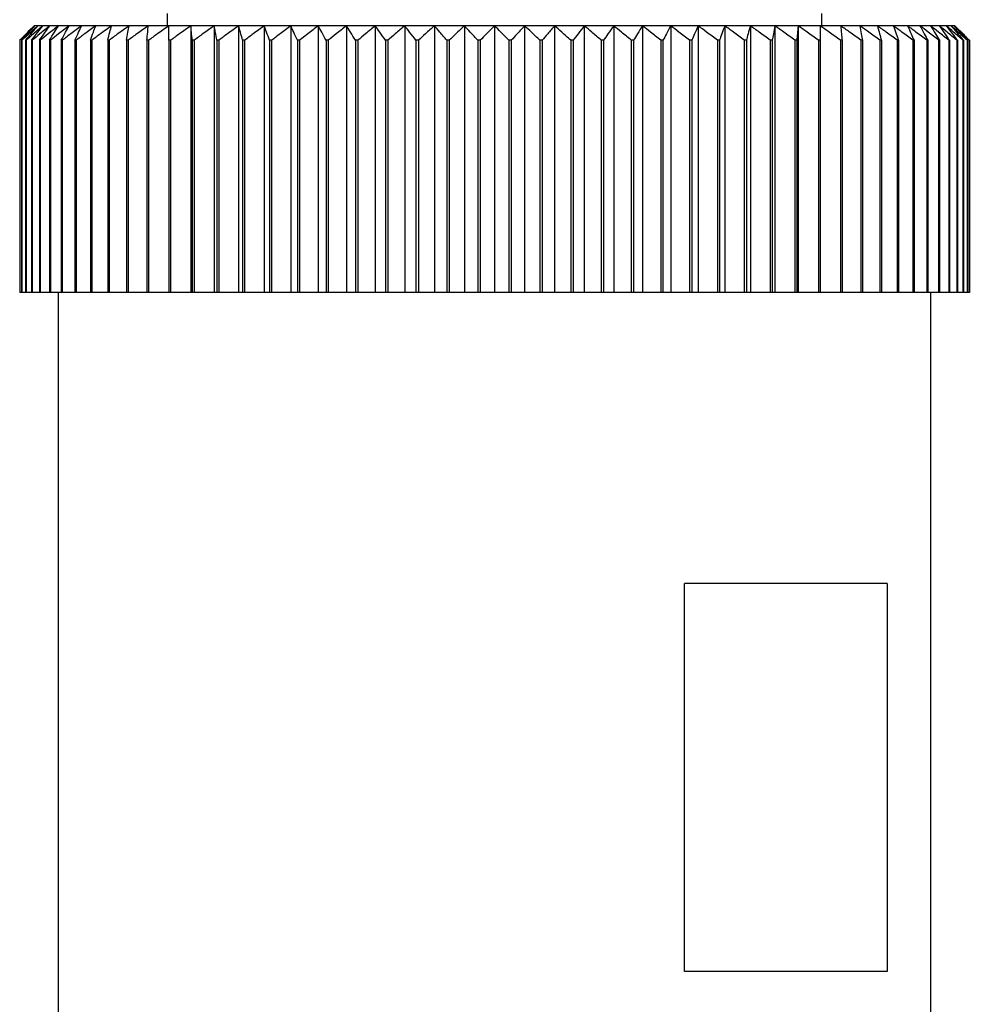
# Model space of a CAD drawing. Units: millimetres. Extents: x 233 to 2443, y 260 to 1630.
# Drawn here: x 820 to 840, y 363 to 383 of the extents above; entities that cross this region are included whole.
import ezdxf

# ---------------------------------------------------------------- set-up
doc = ezdxf.new("R2010")
doc.units = ezdxf.units.MM

msp = doc.modelspace()

# ---------------------------------------------------------------- linework, layer by layer
at = {"color": 7, "linetype": 'Continuous', "lineweight": 25}
for p, q in [((823.049, 383.548), (823.049, 383.297)), ((836.549, 383.297), (836.549, 383.548)), ((820.319, 383.297), (820.299, 383.297)), ((820.38, 383.297), (820.319, 383.297)), ((820.482, 383.297), (820.38, 383.297)), ((820.623, 383.297), (820.482, 383.297)), ((820.803, 383.297), (820.623, 383.297)), ((821.022, 383.297), (820.803, 383.297)), ((821.279, 383.297), (821.022, 383.297)), ((821.572, 383.297), (821.279, 383.297)), ((821.9, 383.297), (821.572, 383.297)), ((822.262, 383.297), (821.9, 383.297)), ((822.657, 383.297), (822.262, 383.297)), ((823.082, 383.297), (822.657, 383.297)), ((823.535, 383.297), (823.082, 383.297)), ((824.016, 383.297), (823.535, 383.297)), ((823.535, 383.297), (823.535, 377.798)), ((824.521, 383.297), (824.016, 383.297)), ((824.016, 383.297), (824.016, 377.798)), ((825.049, 383.297), (824.521, 383.297)), ((824.521, 383.297), (824.521, 377.798)), ((825.597, 383.297), (825.049, 383.297)), ((825.049, 383.297), (825.049, 377.798)), ((826.164, 383.297), (825.597, 383.297)), ((825.597, 383.297), (825.597, 377.798)), ((826.745, 383.297), (826.164, 383.297)), ((826.164, 383.297), (826.164, 377.798)), ((827.34, 383.297), (826.745, 383.297)), ((826.745, 383.297), (826.745, 377.798)), ((827.946, 383.297), (827.34, 383.297)), ((827.34, 383.297), (827.34, 377.798)), ((828.559, 383.297), (827.946, 383.297)), ((827.946, 383.297), (827.946, 377.798)), ((829.178, 383.297), (828.559, 383.297)), ((828.559, 383.297), (828.559, 377.798)), ((829.799, 383.297), (829.178, 383.297)), ((829.178, 383.297), (829.178, 377.798)), ((829.799, 383.297), (829.799, 377.798)), ((830.42, 383.297), (829.799, 383.297)), ((830.42, 383.297), (830.42, 377.798)), ((831.039, 383.297), (830.42, 383.297)), ((831.039, 383.297), (831.039, 377.798)), ((831.652, 383.297), (831.039, 383.297)), ((831.652, 383.297), (831.652, 377.798)), ((832.258, 383.297), (831.652, 383.297)), ((832.258, 383.297), (832.258, 377.798)), ((832.853, 383.297), (832.258, 383.297)), ((832.853, 383.297), (832.853, 377.798)), ((833.435, 383.297), (832.853, 383.297)), ((833.435, 383.297), (833.435, 377.798)), ((834.001, 383.297), (833.435, 383.297)), ((834.001, 383.297), (834.001, 377.798)), ((834.549, 383.297), (834.001, 383.297)), ((834.549, 383.297), (834.549, 377.798)), ((835.077, 383.297), (834.549, 383.297)), ((835.077, 383.297), (835.077, 377.798)), ((835.582, 383.297), (835.077, 383.297)), ((835.582, 383.297), (835.582, 377.798)), ((836.063, 383.297), (835.582, 383.297)), ((836.063, 383.297), (836.063, 377.798)), ((836.517, 383.297), (836.063, 383.297)), ((836.942, 383.297), (836.517, 383.297)), ((837.336, 383.297), (836.942, 383.297)), ((837.698, 383.297), (837.336, 383.297)), ((838.026, 383.297), (837.698, 383.297)), ((838.319, 383.297), (838.026, 383.297)), ((838.576, 383.297), (838.319, 383.297)), ((838.795, 383.297), (838.576, 383.297)), ((838.975, 383.297), (838.795, 383.297)), ((839.117, 383.297), (838.975, 383.297)), ((839.218, 383.297), (839.117, 383.297)), ((839.279, 383.297), (839.218, 383.297)), ((839.299, 383.297), (839.279, 383.297)), ((820.005, 382.997), (820.004, 382.997)), ((820.004, 382.997), (820.004, 377.798)), ((820.005, 382.997), (820.005, 377.798)), ((820.049, 382.997), (820.044, 382.997)), ((820.044, 382.997), (820.044, 377.798)), ((820.049, 382.997), (820.049, 377.798)), ((820.134, 382.997), (820.126, 382.997)), ((820.126, 382.997), (820.126, 377.798)), ((820.134, 382.997), (820.134, 377.798)), ((820.261, 382.997), (820.249, 382.997)), ((820.249, 382.997), (820.249, 377.798)), ((820.261, 382.997), (820.261, 377.798)), ((820.428, 382.997), (820.414, 382.997)), ((820.414, 382.997), (820.414, 377.798)), ((820.428, 382.997), (820.428, 377.798)), ((820.636, 382.997), (820.618, 382.997)), ((820.618, 382.997), (820.618, 377.798)), ((820.636, 382.997), (820.636, 377.798)), ((820.883, 382.997), (820.862, 382.997)), ((820.862, 382.997), (820.862, 377.798)), ((820.883, 382.997), (820.883, 377.798)), ((821.168, 382.997), (821.144, 382.997)), ((821.144, 382.997), (821.144, 377.798)), ((821.168, 382.997), (821.168, 377.798)), ((821.49, 382.997), (821.464, 382.997)), ((821.464, 382.997), (821.464, 377.798)), ((821.49, 382.997), (821.49, 377.798)), ((821.848, 382.997), (821.819, 382.997)), ((821.819, 382.997), (821.819, 377.798)), ((821.848, 382.997), (821.848, 377.798)), ((822.24, 382.997), (822.208, 382.997)), ((822.208, 382.997), (822.208, 377.798)), ((822.24, 382.997), (822.24, 377.798)), ((822.629, 382.997), (822.629, 377.798)), ((822.664, 382.997), (822.629, 382.997)), ((822.664, 382.997), (822.664, 377.798)), ((823.082, 382.997), (823.082, 377.798)), ((823.118, 382.997), (823.082, 382.997)), ((823.118, 382.997), (823.118, 377.798)), ((823.563, 382.997), (823.563, 377.798)), ((823.601, 382.997), (823.563, 382.997)), ((823.601, 382.997), (823.601, 377.798)), ((824.07, 382.997), (824.07, 377.798)), ((824.111, 382.997), (824.07, 382.997)), ((824.111, 382.997), (824.111, 377.798)), ((824.603, 382.997), (824.603, 377.798)), ((824.645, 382.997), (824.603, 382.997)), ((824.645, 382.997), (824.645, 377.798)), ((825.157, 382.997), (825.157, 377.798)), ((825.202, 382.997), (825.157, 382.997)), ((825.202, 382.997), (825.202, 377.798)), ((825.777, 382.997), (825.732, 382.997)), ((825.732, 382.997), (825.732, 377.798)), ((825.777, 382.997), (825.777, 377.798)), ((826.324, 382.997), (826.324, 377.798)), ((826.371, 382.997), (826.324, 382.997)), ((826.371, 382.997), (826.371, 377.798)), ((826.93, 382.997), (826.93, 377.798)), ((826.978, 382.997), (826.93, 382.997)), ((826.978, 382.997), (826.978, 377.798)), ((827.598, 382.997), (827.549, 382.997)), ((827.549, 382.997), (827.549, 377.798)), ((827.598, 382.997), (827.598, 377.798)), ((828.178, 382.997), (828.178, 377.798)), ((828.228, 382.997), (828.178, 382.997)), ((828.228, 382.997), (828.228, 377.798)), ((828.864, 382.997), (828.814, 382.997)), ((828.814, 382.997), (828.814, 377.798)), ((828.864, 382.997), (828.864, 377.798)), ((829.453, 382.997), (829.453, 377.798)), ((829.504, 382.997), (829.453, 382.997)), ((829.504, 382.997), (829.504, 377.798)), ((830.095, 382.997), (830.095, 377.798)), ((830.145, 382.997), (830.095, 382.997)), ((830.145, 382.997), (830.145, 377.798)), ((830.735, 382.997), (830.735, 377.798)), ((830.785, 382.997), (830.735, 382.997)), ((830.785, 382.997), (830.785, 377.798)), ((831.371, 382.997), (831.371, 377.798)), ((831.42, 382.997), (831.371, 382.997)), ((831.42, 382.997), (831.42, 377.798)), ((832.049, 382.997), (832, 382.997)), ((832, 382.997), (832, 377.798)), ((832.049, 382.997), (832.049, 377.798)), ((832.62, 382.997), (832.62, 377.798)), ((832.668, 382.997), (832.62, 382.997)), ((832.668, 382.997), (832.668, 377.798)), ((833.228, 382.997), (833.228, 377.798)), ((833.275, 382.997), (833.228, 382.997)), ((833.275, 382.997), (833.275, 377.798)), ((833.821, 382.997), (833.821, 377.798)), ((833.867, 382.997), (833.821, 382.997)), ((833.867, 382.997), (833.867, 377.798)), ((834.397, 382.997), (834.397, 377.798)), ((834.441, 382.997), (834.397, 382.997)), ((834.441, 382.997), (834.441, 377.798)), ((834.953, 382.997), (834.953, 377.798)), ((834.995, 382.997), (834.953, 382.997)), ((834.995, 382.997), (834.995, 377.798)), ((835.487, 382.997), (835.487, 377.798)), ((835.528, 382.997), (835.487, 382.997)), ((835.528, 382.997), (835.528, 377.798)), ((835.997, 382.997), (835.997, 377.798)), ((836.036, 382.997), (835.997, 382.997)), ((836.036, 382.997), (836.036, 377.798)), ((836.48, 382.997), (836.48, 377.798)), ((836.517, 382.997), (836.48, 382.997)), ((836.517, 382.997), (836.517, 377.798)), ((836.935, 382.997), (836.935, 377.798)), ((836.969, 382.997), (836.935, 382.997)), ((836.969, 382.997), (836.969, 377.798)), ((837.359, 382.997), (837.359, 377.798)), ((837.391, 382.997), (837.359, 382.997)), ((837.391, 382.997), (837.391, 377.798)), ((837.75, 382.997), (837.75, 377.798)), ((837.78, 382.997), (837.75, 382.997)), ((837.78, 382.997), (837.78, 377.798)), ((838.135, 382.997), (838.108, 382.997)), ((838.108, 382.997), (838.108, 377.798)), ((838.135, 382.997), (838.135, 377.798)), ((838.454, 382.997), (838.43, 382.997)), ((838.43, 382.997), (838.43, 377.798)), ((838.454, 382.997), (838.454, 377.798)), ((838.736, 382.997), (838.715, 382.997)), ((838.715, 382.997), (838.715, 377.798)), ((838.736, 382.997), (838.736, 377.798)), ((838.962, 382.997), (838.962, 377.798)), ((838.98, 382.997), (838.962, 382.997)), ((838.98, 382.997), (838.98, 377.798)), ((839.17, 382.997), (839.17, 377.798)), ((839.184, 382.997), (839.17, 382.997)), ((839.184, 382.997), (839.184, 377.798)), ((839.337, 382.997), (839.337, 377.798)), ((839.349, 382.997), (839.337, 382.997)), ((839.349, 382.997), (839.349, 377.798)), ((839.464, 382.997), (839.464, 377.798)), ((839.472, 382.997), (839.464, 382.997)), ((839.472, 382.997), (839.472, 377.798)), ((839.554, 382.997), (839.549, 382.997)), ((839.549, 382.997), (839.549, 377.798)), ((839.554, 382.997), (839.554, 377.798)), ((839.593, 382.997), (839.593, 377.798)), ((839.595, 382.997), (839.593, 382.997)), ((839.595, 382.997), (839.595, 377.798)), ((820.005, 377.798), (820.004, 377.798)), ((820.044, 377.798), (820.005, 377.798)), ((820.049, 377.798), (820.044, 377.798)), ((820.126, 377.798), (820.049, 377.798)), ((820.134, 377.798), (820.126, 377.798)), ((820.249, 377.798), (820.134, 377.798)), ((820.261, 377.798), (820.249, 377.798)), ((820.414, 377.798), (820.261, 377.798)), ((820.428, 377.798), (820.414, 377.798)), ((820.618, 377.798), (820.428, 377.798)), ((820.636, 377.798), (820.618, 377.798)), ((820.862, 377.798), (820.636, 377.798)), ((820.799, 377.798), (820.799, 358.298)), ((820.883, 377.798), (820.862, 377.798)), ((821.144, 377.798), (820.883, 377.798)), ((821.168, 377.798), (821.144, 377.798)), ((821.464, 377.798), (821.168, 377.798)), ((821.49, 377.798), (821.464, 377.798)), ((821.819, 377.798), (821.49, 377.798)), ((821.848, 377.798), (821.819, 377.798)), ((822.208, 377.798), (821.848, 377.798)), ((822.24, 377.798), (822.208, 377.798)), ((822.629, 377.798), (822.24, 377.798)), ((822.664, 377.798), (822.629, 377.798)), ((823.082, 377.798), (822.664, 377.798)), ((823.118, 377.798), (823.082, 377.798)), ((823.535, 377.798), (823.118, 377.798)), ((823.563, 377.798), (823.535, 377.798)), ((823.601, 377.798), (823.563, 377.798)), ((824.016, 377.798), (823.601, 377.798)), ((824.07, 377.798), (824.016, 377.798)), ((824.111, 377.798), (824.07, 377.798)), ((824.521, 377.798), (824.111, 377.798)), ((824.603, 377.798), (824.521, 377.798)), ((824.645, 377.798), (824.603, 377.798)), ((825.049, 377.798), (824.645, 377.798)), ((825.157, 377.798), (825.049, 377.798)), ((825.202, 377.798), (825.157, 377.798)), ((825.597, 377.798), (825.202, 377.798)), ((825.732, 377.798), (825.597, 377.798)), ((825.777, 377.798), (825.732, 377.798)), ((826.164, 377.798), (825.777, 377.798)), ((826.324, 377.798), (826.164, 377.798)), ((826.371, 377.798), (826.324, 377.798)), ((826.745, 377.798), (826.371, 377.798)), ((826.93, 377.798), (826.745, 377.798)), ((826.978, 377.798), (826.93, 377.798)), ((827.34, 377.798), (826.978, 377.798)), ((827.549, 377.798), (827.34, 377.798)), ((827.598, 377.798), (827.549, 377.798)), ((827.946, 377.798), (827.598, 377.798)), ((828.178, 377.798), (827.946, 377.798)), ((828.228, 377.798), (828.178, 377.798)), ((828.559, 377.798), (828.228, 377.798)), ((828.814, 377.798), (828.559, 377.798)), ((828.864, 377.798), (828.814, 377.798)), ((829.178, 377.798), (828.864, 377.798)), ((829.453, 377.798), (829.178, 377.798)), ((829.504, 377.798), (829.453, 377.798)), ((829.799, 377.798), (829.504, 377.798)), ((830.095, 377.798), (829.799, 377.798)), ((830.145, 377.798), (830.095, 377.798)), ((830.42, 377.798), (830.145, 377.798)), ((830.735, 377.798), (830.42, 377.798)), ((830.785, 377.798), (830.735, 377.798)), ((831.039, 377.798), (830.785, 377.798)), ((831.371, 377.798), (831.039, 377.798)), ((831.42, 377.798), (831.371, 377.798)), ((831.652, 377.798), (831.42, 377.798)), ((832, 377.798), (831.652, 377.798)), ((832.049, 377.798), (832, 377.798)), ((832.258, 377.798), (832.049, 377.798)), ((832.62, 377.798), (832.258, 377.798)), ((832.668, 377.798), (832.62, 377.798)), ((832.853, 377.798), (832.668, 377.798)), ((833.228, 377.798), (832.853, 377.798)), ((833.275, 377.798), (833.228, 377.798)), ((833.435, 377.798), (833.275, 377.798)), ((833.821, 377.798), (833.435, 377.798)), ((833.867, 377.798), (833.821, 377.798)), ((834.001, 377.798), (833.867, 377.798)), ((834.397, 377.798), (834.001, 377.798)), ((834.441, 377.798), (834.397, 377.798)), ((834.549, 377.798), (834.441, 377.798)), ((834.953, 377.798), (834.549, 377.798)), ((834.995, 377.798), (834.953, 377.798)), ((835.077, 377.798), (834.995, 377.798)), ((835.487, 377.798), (835.077, 377.798)), ((835.528, 377.798), (835.487, 377.798)), ((835.582, 377.798), (835.528, 377.798)), ((835.997, 377.798), (835.582, 377.798)), ((836.036, 377.798), (835.997, 377.798)), ((836.063, 377.798), (836.036, 377.798)), ((836.48, 377.798), (836.063, 377.798)), ((836.517, 377.798), (836.48, 377.798)), ((836.935, 377.798), (836.517, 377.798)), ((836.969, 377.798), (836.935, 377.798)), ((837.359, 377.798), (836.969, 377.798)), ((837.391, 377.798), (837.359, 377.798)), ((837.75, 377.798), (837.391, 377.798)), ((837.78, 377.798), (837.75, 377.798)), ((838.108, 377.798), (837.78, 377.798)), ((838.135, 377.798), (838.108, 377.798)), ((838.43, 377.798), (838.135, 377.798)), ((838.454, 377.798), (838.43, 377.798)), ((838.715, 377.798), (838.454, 377.798)), ((838.736, 377.798), (838.715, 377.798)), ((838.962, 377.798), (838.736, 377.798)), ((838.799, 358.298), (838.799, 377.798)), ((838.98, 377.798), (838.962, 377.798)), ((839.17, 377.798), (838.98, 377.798)), ((839.184, 377.798), (839.17, 377.798)), ((839.337, 377.798), (839.184, 377.798)), ((839.349, 377.798), (839.337, 377.798)), ((839.464, 377.798), (839.349, 377.798)), ((839.472, 377.798), (839.464, 377.798)), ((839.549, 377.798), (839.472, 377.798)), ((839.554, 377.798), (839.549, 377.798)), ((839.593, 377.798), (839.554, 377.798)), ((839.595, 377.798), (839.593, 377.798)), ((837.901, 371.798), (833.718, 371.798)), ((833.718, 363.798), (833.718, 371.798)), ((837.901, 371.798), (837.901, 363.798)), ((837.901, 363.798), (833.718, 363.798))]:
    msp.add_line(p, q, dxfattribs=at)
for points, knots in [([(820.004, 382.997), (820.059, 383.054), (820.157, 383.155), (820.256, 383.254), (820.299, 383.297)], [0, 0, 0, 0, 0.56, 1, 1, 1, 1]), ([(820.319, 383.297), (820.261, 383.242), (820.155, 383.143), (820.051, 383.042), (820.005, 382.997)], [0, 0, 0, 0, 0.56, 1, 1, 1, 1]), ([(820.044, 382.997), (820.095, 383.054), (820.187, 383.155), (820.279, 383.254), (820.319, 383.297)], [0, 0, 0, 0, 0.56, 1, 1, 1, 1]), ([(820.38, 383.297), (820.318, 383.242), (820.207, 383.143), (820.097, 383.042), (820.049, 382.997)], [0, 0, 0, 0, 0.56, 1, 1, 1, 1]), ([(820.126, 382.997), (820.173, 383.054), (820.258, 383.155), (820.343, 383.254), (820.38, 383.297)], [0, 0, 0, 0, 0.56, 1, 1, 1, 1]), ([(820.482, 383.297), (820.417, 383.242), (820.3, 383.143), (820.185, 383.042), (820.134, 382.997)], [0, 0, 0, 0, 0.56, 1, 1, 1, 1]), ([(820.249, 382.997), (820.293, 383.054), (820.37, 383.155), (820.447, 383.254), (820.482, 383.297)], [0, 0, 0, 0, 0.56, 1, 1, 1, 1]), ([(820.623, 383.297), (820.555, 383.242), (820.434, 383.143), (820.314, 383.042), (820.261, 382.997)], [0, 0, 0, 0, 0.56, 1, 1, 1, 1]), ([(820.414, 382.997), (820.453, 383.054), (820.522, 383.155), (820.592, 383.254), (820.623, 383.297)], [0, 0, 0, 0, 0.56, 1, 1, 1, 1]), ([(820.803, 383.297), (820.733, 383.242), (820.608, 383.143), (820.483, 383.042), (820.428, 382.997)], [0, 0, 0, 0, 0.56, 1, 1, 1, 1]), ([(820.618, 382.997), (820.653, 383.054), (820.714, 383.155), (820.776, 383.254), (820.803, 383.297)], [0, 0, 0, 0, 0.56, 1, 1, 1, 1]), ([(821.022, 383.297), (820.95, 383.242), (820.821, 383.143), (820.693, 383.042), (820.636, 382.997)], [0, 0, 0, 0, 0.56, 1, 1, 1, 1]), ([(820.862, 382.997), (820.892, 383.054), (820.945, 383.155), (820.999, 383.254), (821.022, 383.297)], [0, 0, 0, 0, 0.56, 1, 1, 1, 1]), ([(821.279, 383.297), (821.205, 383.242), (821.072, 383.143), (820.941, 383.042), (820.883, 382.997)], [0, 0, 0, 0, 0.5599998, 1, 1, 1, 1]), ([(821.144, 382.997), (821.169, 383.054), (821.214, 383.155), (821.259, 383.254), (821.279, 383.297)], [0, 0, 0, 0, 0.56, 1, 1, 1, 1]), ([(821.572, 383.297), (821.496, 383.242), (821.361, 383.143), (821.227, 383.042), (821.168, 382.997)], [0, 0, 0, 0, 0.56, 1, 1, 1, 1]), ([(821.464, 382.997), (821.484, 383.054), (821.52, 383.155), (821.556, 383.254), (821.572, 383.297)], [0, 0, 0, 0, 0.56, 1, 1, 1, 1]), ([(821.9, 383.297), (821.823, 383.242), (821.686, 383.143), (821.55, 383.042), (821.49, 382.997)], [0, 0, 0, 0, 0.56, 1, 1, 1, 1]), ([(821.819, 382.997), (821.834, 383.054), (821.861, 383.155), (821.888, 383.254), (821.9, 383.297)], [0, 0, 0, 0, 0.56, 1, 1, 1, 1]), ([(822.262, 383.297), (822.185, 383.242), (822.046, 383.143), (821.908, 383.042), (821.848, 382.997)], [0, 0, 0, 0, 0.56, 1, 1, 1, 1]), ([(822.208, 382.997), (822.218, 383.054), (822.236, 383.155), (822.254, 383.254), (822.262, 383.297)], [0, 0, 0, 0, 0.56, 1, 1, 1, 1]), ([(822.657, 383.297), (822.579, 383.242), (822.439, 383.143), (822.301, 383.042), (822.24, 382.997)], [0, 0, 0, 0, 0.56, 1, 1, 1, 1]), ([(822.629, 382.997), (822.634, 383.054), (822.643, 383.155), (822.653, 383.254), (822.657, 383.297)], [0, 0, 0, 0, 0.56, 1, 1, 1, 1]), ([(823.082, 383.297), (823.003, 383.242), (822.863, 383.143), (822.725, 383.042), (822.664, 382.997)], [0, 0, 0, 0, 0.559979, 1, 1, 1, 1]), ([(823.082, 382.997), (823.082, 383.054), (823.082, 383.155), (823.082, 383.254), (823.082, 383.297)], [0, 0, 0, 0, 0.560028, 1, 1, 1, 1]), ([(823.535, 383.297), (823.457, 383.242), (823.318, 383.143), (823.179, 383.042), (823.118, 382.997)], [0, 0, 0, 0, 0.56, 1, 1, 1, 1]), ([(823.563, 382.997), (823.558, 383.054), (823.549, 383.155), (823.539, 383.254), (823.535, 383.297)], [0, 0, 0, 0, 0.56, 1, 1, 1, 1]), ([(824.016, 383.297), (823.938, 383.242), (823.8, 383.143), (823.662, 383.042), (823.601, 382.997)], [0, 0, 0, 0, 0.56, 1, 1, 1, 1]), ([(824.07, 382.997), (824.06, 383.054), (824.042, 383.155), (824.024, 383.254), (824.016, 383.297)], [0, 0, 0, 0, 0.56, 1, 1, 1, 1]), ([(824.521, 383.297), (824.444, 383.242), (824.307, 383.143), (824.171, 383.042), (824.111, 382.997)], [0, 0, 0, 0, 0.56, 1, 1, 1, 1]), ([(824.603, 382.997), (824.588, 383.054), (824.56, 383.155), (824.533, 383.254), (824.521, 383.297)], [0, 0, 0, 0, 0.56, 1, 1, 1, 1]), ([(825.049, 383.297), (824.973, 383.242), (824.838, 383.143), (824.704, 383.042), (824.645, 382.997)], [0, 0, 0, 0, 0.56, 1, 1, 1, 1]), ([(825.157, 382.997), (825.137, 383.054), (825.101, 383.155), (825.065, 383.254), (825.049, 383.297)], [0, 0, 0, 0, 0.56, 1, 1, 1, 1]), ([(825.597, 383.297), (825.523, 383.242), (825.391, 383.143), (825.259, 383.042), (825.202, 382.997)], [0, 0, 0, 0, 0.56, 1, 1, 1, 1]), ([(825.732, 382.997), (825.707, 383.054), (825.662, 383.155), (825.617, 383.254), (825.597, 383.297)], [0, 0, 0, 0, 0.56, 1, 1, 1, 1]), ([(826.164, 383.297), (826.091, 383.242), (825.962, 383.143), (825.834, 383.042), (825.777, 382.997)], [0, 0, 0, 0, 0.56, 1, 1, 1, 1]), ([(826.324, 382.997), (826.294, 383.054), (826.241, 383.155), (826.187, 383.254), (826.164, 383.297)], [0, 0, 0, 0, 0.56, 1, 1, 1, 1]), ([(826.745, 383.297), (826.675, 383.242), (826.55, 383.143), (826.425, 383.042), (826.371, 382.997)], [0, 0, 0, 0, 0.56, 1, 1, 1, 1]), ([(826.93, 382.997), (826.896, 383.054), (826.835, 383.155), (826.773, 383.254), (826.745, 383.297)], [0, 0, 0, 0, 0.56, 1, 1, 1, 1]), ([(827.34, 383.297), (827.273, 383.242), (827.151, 383.143), (827.031, 383.042), (826.978, 382.997)], [0, 0, 0, 0, 0.56, 1, 1, 1, 1]), ([(827.549, 382.997), (827.51, 383.054), (827.441, 383.155), (827.371, 383.254), (827.34, 383.297)], [0, 0, 0, 0, 0.56, 1, 1, 1, 1]), ([(827.946, 383.297), (827.881, 383.242), (827.764, 383.143), (827.649, 383.042), (827.598, 382.997)], [0, 0, 0, 0, 0.56, 1, 1, 1, 1]), ([(828.178, 382.997), (828.135, 383.054), (828.058, 383.155), (827.98, 383.254), (827.946, 383.297)], [0, 0, 0, 0, 0.56, 1, 1, 1, 1]), ([(828.559, 383.297), (828.497, 383.242), (828.386, 383.143), (828.276, 383.042), (828.228, 382.997)], [0, 0, 0, 0, 0.56, 1, 1, 1, 1]), ([(828.814, 382.997), (828.766, 383.054), (828.682, 383.155), (828.597, 383.254), (828.559, 383.297)], [0, 0, 0, 0, 0.56, 1, 1, 1, 1]), ([(829.178, 383.297), (829.119, 383.242), (829.014, 383.143), (828.909, 383.042), (828.864, 382.997)], [0, 0, 0, 0, 0.56, 1, 1, 1, 1]), ([(829.453, 382.997), (829.402, 383.054), (829.311, 383.155), (829.218, 383.254), (829.178, 383.297)], [0, 0, 0, 0, 0.56, 1, 1, 1, 1]), ([(829.799, 383.297), (829.744, 383.242), (829.645, 383.143), (829.547, 383.042), (829.504, 382.997)], [0, 0, 0, 0, 0.56, 1, 1, 1, 1]), ([(830.095, 382.997), (830.04, 383.054), (829.942, 383.155), (829.843, 383.254), (829.799, 383.297)], [0, 0, 0, 0, 0.56, 1, 1, 1, 1]), ([(830.42, 383.297), (830.369, 383.242), (830.277, 383.143), (830.185, 383.042), (830.145, 382.997)], [0, 0, 0, 0, 0.56, 1, 1, 1, 1]), ([(830.735, 382.997), (830.676, 383.054), (830.572, 383.155), (830.467, 383.254), (830.42, 383.297)], [0, 0, 0, 0, 0.56, 1, 1, 1, 1]), ([(831.039, 383.297), (830.991, 383.242), (830.906, 383.143), (830.822, 383.042), (830.785, 382.997)], [0, 0, 0, 0, 0.56, 1, 1, 1, 1]), ([(831.371, 382.997), (831.309, 383.054), (831.199, 383.155), (831.088, 383.254), (831.039, 383.297)], [0, 0, 0, 0, 0.56, 1, 1, 1, 1]), ([(831.652, 383.297), (831.609, 383.242), (831.531, 383.143), (831.454, 383.042), (831.42, 382.997)], [0, 0, 0, 0, 0.56, 1, 1, 1, 1]), ([(832, 382.997), (831.935, 383.054), (831.82, 383.155), (831.704, 383.254), (831.652, 383.297)], [0, 0, 0, 0, 0.56, 1, 1, 1, 1]), ([(832.258, 383.297), (832.219, 383.242), (832.149, 383.143), (832.079, 383.042), (832.049, 382.997)], [0, 0, 0, 0, 0.56, 1, 1, 1, 1]), ([(832.62, 382.997), (832.553, 383.054), (832.432, 383.155), (832.311, 383.254), (832.258, 383.297)], [0, 0, 0, 0, 0.56, 1, 1, 1, 1]), ([(832.853, 383.297), (832.818, 383.242), (832.756, 383.143), (832.695, 383.042), (832.668, 382.997)], [0, 0, 0, 0, 0.56, 1, 1, 1, 1]), ([(833.228, 382.997), (833.158, 383.054), (833.033, 383.155), (832.908, 383.254), (832.853, 383.297)], [0, 0, 0, 0, 0.56, 1, 1, 1, 1]), ([(833.435, 383.297), (833.405, 383.242), (833.351, 383.143), (833.298, 383.042), (833.275, 382.997)], [0, 0, 0, 0, 0.56, 1, 1, 1, 1]), ([(833.821, 382.997), (833.749, 383.054), (833.621, 383.155), (833.491, 383.254), (833.435, 383.297)], [0, 0, 0, 0, 0.56, 1, 1, 1, 1]), ([(834.001, 383.297), (833.976, 383.242), (833.931, 383.143), (833.886, 383.042), (833.867, 382.997)], [0, 0, 0, 0, 0.56, 1, 1, 1, 1]), ([(834.397, 382.997), (834.323, 383.054), (834.192, 383.155), (834.059, 383.254), (834.001, 383.297)], [0, 0, 0, 0, 0.56, 1, 1, 1, 1]), ([(834.549, 383.297), (834.529, 383.242), (834.493, 383.143), (834.457, 383.042), (834.441, 382.997)], [0, 0, 0, 0, 0.5599998, 1, 1, 1, 1]), ([(834.953, 382.997), (834.878, 383.054), (834.744, 383.155), (834.609, 383.254), (834.549, 383.297)], [0, 0, 0, 0, 0.5600002, 1, 1, 1, 1]), ([(835.077, 383.297), (835.062, 383.242), (835.034, 383.143), (835.007, 383.042), (834.995, 382.997)], [0, 0, 0, 0, 0.56, 1, 1, 1, 1]), ([(835.487, 382.997), (835.411, 383.054), (835.275, 383.155), (835.137, 383.254), (835.077, 383.297)], [0, 0, 0, 0, 0.56, 1, 1, 1, 1]), ([(835.582, 383.297), (835.572, 383.242), (835.554, 383.143), (835.536, 383.042), (835.528, 382.997)], [0, 0, 0, 0, 0.56, 1, 1, 1, 1]), ([(835.997, 382.997), (835.92, 383.054), (835.782, 383.155), (835.643, 383.254), (835.582, 383.297)], [0, 0, 0, 0, 0.56, 1, 1, 1, 1]), ([(836.063, 383.297), (836.058, 383.242), (836.049, 383.143), (836.04, 383.042), (836.036, 382.997)], [0, 0, 0, 0, 0.56, 1, 1, 1, 1]), ([(836.48, 382.997), (836.402, 383.054), (836.264, 383.155), (836.124, 383.254), (836.063, 383.297)], [0, 0, 0, 0, 0.56, 1, 1, 1, 1]), ([(836.517, 383.297), (836.517, 383.242), (836.517, 383.143), (836.517, 383.042), (836.517, 382.997)], [0, 0, 0, 0, 0.559979, 1, 1, 1, 1]), ([(836.935, 382.997), (836.857, 383.054), (836.718, 383.155), (836.578, 383.254), (836.517, 383.297)], [0, 0, 0, 0, 0.560028, 1, 1, 1, 1]), ([(836.942, 383.297), (836.947, 383.242), (836.956, 383.143), (836.965, 383.042), (836.969, 382.997)], [0, 0, 0, 0, 0.56, 1, 1, 1, 1]), ([(837.359, 382.997), (837.281, 383.054), (837.143, 383.155), (837.003, 383.254), (836.942, 383.297)], [0, 0, 0, 0, 0.56, 1, 1, 1, 1]), ([(837.336, 383.297), (837.346, 383.242), (837.364, 383.143), (837.383, 383.042), (837.391, 382.997)], [0, 0, 0, 0, 0.56, 1, 1, 1, 1]), ([(837.75, 382.997), (837.673, 383.054), (837.536, 383.155), (837.397, 383.254), (837.336, 383.297)], [0, 0, 0, 0, 0.56, 1, 1, 1, 1]), ([(837.698, 383.297), (837.713, 383.242), (837.741, 383.143), (837.768, 383.042), (837.78, 382.997)], [0, 0, 0, 0, 0.56, 1, 1, 1, 1]), ([(838.108, 382.997), (838.032, 383.054), (837.896, 383.155), (837.758, 383.254), (837.698, 383.297)], [0, 0, 0, 0, 0.56, 1, 1, 1, 1]), ([(838.026, 383.297), (838.047, 383.242), (838.083, 383.143), (838.119, 383.042), (838.135, 382.997)], [0, 0, 0, 0, 0.56, 1, 1, 1, 1]), ([(838.43, 382.997), (838.355, 383.054), (838.221, 383.155), (838.086, 383.254), (838.026, 383.297)], [0, 0, 0, 0, 0.56, 1, 1, 1, 1]), ([(838.319, 383.297), (838.345, 383.242), (838.39, 383.143), (838.434, 383.042), (838.454, 382.997)], [0, 0, 0, 0, 0.56, 1, 1, 1, 1]), ([(838.715, 382.997), (838.642, 383.054), (838.51, 383.155), (838.378, 383.254), (838.319, 383.297)], [0, 0, 0, 0, 0.56, 1, 1, 1, 1]), ([(838.576, 383.297), (838.606, 383.242), (838.659, 383.143), (838.713, 383.042), (838.736, 382.997)], [0, 0, 0, 0, 0.56, 1, 1, 1, 1]), ([(838.962, 382.997), (838.89, 383.054), (838.762, 383.155), (838.633, 383.254), (838.576, 383.297)], [0, 0, 0, 0, 0.56, 1, 1, 1, 1]), ([(838.795, 383.297), (838.83, 383.242), (838.891, 383.143), (838.953, 383.042), (838.98, 382.997)], [0, 0, 0, 0, 0.56, 1, 1, 1, 1]), ([(839.17, 382.997), (839.1, 383.054), (838.976, 383.155), (838.85, 383.254), (838.795, 383.297)], [0, 0, 0, 0, 0.56, 1, 1, 1, 1]), ([(838.975, 383.297), (839.015, 383.242), (839.084, 383.143), (839.154, 383.042), (839.184, 382.997)], [0, 0, 0, 0, 0.56, 1, 1, 1, 1]), ([(839.337, 382.997), (839.27, 383.054), (839.15, 383.155), (839.029, 383.254), (838.975, 383.297)], [0, 0, 0, 0, 0.56, 1, 1, 1, 1]), ([(839.117, 383.297), (839.16, 383.242), (839.238, 383.143), (839.315, 383.042), (839.349, 382.997)], [0, 0, 0, 0, 0.56, 1, 1, 1, 1]), ([(839.464, 382.997), (839.399, 383.054), (839.284, 383.155), (839.168, 383.254), (839.117, 383.297)], [0, 0, 0, 0, 0.56, 1, 1, 1, 1]), ([(839.218, 383.297), (839.266, 383.242), (839.351, 383.143), (839.435, 383.042), (839.472, 382.997)], [0, 0, 0, 0, 0.56, 1, 1, 1, 1]), ([(839.549, 382.997), (839.488, 383.054), (839.378, 383.155), (839.267, 383.254), (839.218, 383.297)], [0, 0, 0, 0, 0.56, 1, 1, 1, 1]), ([(839.279, 383.297), (839.33, 383.242), (839.423, 383.143), (839.514, 383.042), (839.554, 382.997)], [0, 0, 0, 0, 0.56, 1, 1, 1, 1]), ([(839.593, 382.997), (839.535, 383.054), (839.43, 383.155), (839.325, 383.254), (839.279, 383.297)], [0, 0, 0, 0, 0.56, 1, 1, 1, 1]), ([(839.299, 383.297), (839.354, 383.242), (839.453, 383.143), (839.551, 383.042), (839.595, 382.997)], [0, 0, 0, 0, 0.56, 1, 1, 1, 1])]:
    msp.add_open_spline(points, degree=3, knots=knots, dxfattribs=at)

doc.saveas('drawing.dxf')
